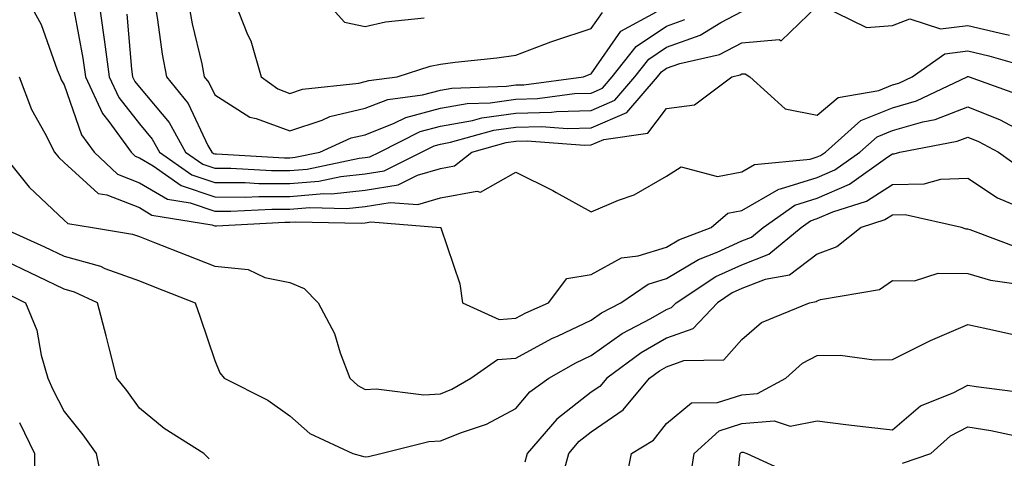
# Model space of a CAD drawing. Units: inches. Extents: x 986963 to 989603, y 7255658 to 7258298.
# Drawn here: x 988462 to 988593, y 7256281 to 7256340 of the extents above; entities that cross this region are included whole.
import ezdxf

# ---------------------------------------------------------------- set-up
doc = ezdxf.new("R2010")
doc.units = ezdxf.units.IN
doc.header["$MEASUREMENT"] = 0
doc.layers.add('Contour_98697255', color=7, linetype='Continuous', true_color=0xe26218)

msp = doc.modelspace()

# ---------------------------------------------------------------- linework, layer by layer
at = {"layer": 'Contour_98697255'}
for points in [[(988463.31, 7256341.92, 3098), (988465, 7256338.87, 3098), (988467.13, 7256332.84, 3098), (988467.52, 7256331.92, 3098), (988467.67, 7256331.54, 3098), (988468.05, 7256330.87, 3098), (988470.36, 7256324.23, 3098), (988472.05, 7256321.92, 3098), (988475.14, 7256319.01, 3098), (988478.05, 7256317.86, 3098), (988481.79, 7256315.66, 3098), (988484.8, 7256315.17, 3098), (988488.05, 7256314.07, 3098), (988490.19, 7256314.06, 3098), (988495.63, 7256314.34, 3098), (988498.05, 7256314.33, 3098), (988500.68, 7256314.55, 3098), (988505.53, 7256314.44, 3098), (988508.05, 7256314.7, 3098), (988511.37, 7256315.24, 3098), (988515.01, 7256314.96, 3098), (988518.05, 7256315.85, 3098), (988522.86, 7256316.73, 3098), (988523.35, 7256316.62, 3098), (988528.05, 7256319.27, 3098), (988532.96, 7256316.83, 3098), (988533.39, 7256316.58, 3098), (988538.05, 7256314, 3098), (988541.67, 7256315.54, 3098), (988543.73, 7256316.24, 3098), (988548.05, 7256318.71, 3098), (988549.98, 7256319.99, 3098), (988554.83, 7256318.7, 3098), (988558.05, 7256319.3, 3098), (988559.7, 7256320.27, 3098), (988567.11, 7256320.98, 3098), (988568.05, 7256321.28, 3098), (988568.5, 7256321.47, 3098), (988569.13, 7256321.92, 3098), (988573.83, 7256326.14, 3098), (988578.05, 7256327.81, 3098), (988581.23, 7256328.74, 3098), (988587.94, 7256331.92, 3098), (988588.01, 7256331.96, 3098), (988588.05, 7256331.97, 3098), (988588.09, 7256331.96, 3098), (988588.23, 7256331.92, 3098), (988595.46, 7256329.33, 3098)], [(988472.66, 7256341.92, 3100), (988473.34, 7256337.21, 3100), (988473.4, 7256336.57, 3100), (988474.02, 7256331.92, 3100), (988475.31, 7256329.18, 3100), (988478.05, 7256325.68, 3100), (988479.77, 7256323.64, 3100), (988480.73, 7256321.92, 3100), (988485.03, 7256318.9, 3100), (988488.05, 7256317.89, 3100), (988492.1, 7256317.87, 3100), (988493.9, 7256317.77, 3100), (988498.05, 7256317.76, 3100), (988501.9, 7256318.07, 3100), (988504.82, 7256318.69, 3100), (988508.05, 7256319.03, 3100), (988510.54, 7256319.43, 3100), (988515.52, 7256321.92, 3100), (988517.2, 7256322.77, 3100), (988518.05, 7256323, 3100), (988519.36, 7256323.23, 3100), (988525.13, 7256324.84, 3100), (988528.05, 7256325.24, 3100), (988531.46, 7256325.33, 3100), (988534.91, 7256325.06, 3100), (988538.05, 7256325.16, 3100), (988542.77, 7256327.2, 3100), (988546.83, 7256331.92, 3100), (988547.37, 7256332.6, 3100), (988548.05, 7256333.06, 3100), (988549.82, 7256333.69, 3100), (988555.08, 7256334.89, 3100), (988558.05, 7256336.44, 3100), (988563.01, 7256336.88, 3100), (988563.26, 7256336.71, 3100), (988568.05, 7256341.3, 3100)], [(988480.05, 7256341.92, 3102), (988480.47, 7256339.5, 3102), (988481.06, 7256334.93, 3102), (988481.64, 7256331.92, 3102), (988484.51, 7256328.38, 3102), (988487.15, 7256322.82, 3102), (988487.65, 7256321.92, 3102), (988487.88, 7256321.75, 3102), (988488.05, 7256321.7, 3102), (988488.27, 7256321.7, 3102), (988497.31, 7256321.18, 3102), (988498.05, 7256321.18, 3102), (988498.73, 7256321.24, 3102), (988502, 7256321.92, 3102), (988506.17, 7256323.8, 3102), (988508.05, 7256324.24, 3102), (988511.88, 7256325.75, 3102), (988513.43, 7256326.54, 3102), (988518.05, 7256327.76, 3102), (988521.58, 7256328.39, 3102), (988524.62, 7256328.49, 3102), (988528.05, 7256328.97, 3102), (988530.92, 7256329.05, 3102), (988535.83, 7256329.7, 3102), (988538.05, 7256329.77, 3102), (988539.55, 7256330.42, 3102), (988540.84, 7256331.92, 3102), (988544.01, 7256335.96, 3102), (988548.05, 7256338.67, 3102), (988550.45, 7256339.52, 3102)], [(988484.55, 7256341.92, 3103), (988485.07, 7256338.94, 3103), (988486.33, 7256333.64, 3103), (988486.66, 7256331.92, 3103), (988487.28, 7256331.15, 3103), (988488.05, 7256329.54, 3103), (988492.7, 7256326.57, 3103), (988493.58, 7256326.39, 3103), (988498.05, 7256324.74, 3103), (988502.31, 7256326.18, 3103), (988503.33, 7256326.64, 3103), (988508.05, 7256327.76, 3103), (988511.04, 7256328.93, 3103), (988515.64, 7256329.51, 3103), (988518.05, 7256330.14, 3103), (988519.55, 7256330.42, 3103), (988526.79, 7256330.66, 3103), (988528.05, 7256330.84, 3103), (988529.1, 7256330.87, 3103), (988537.02, 7256331.92, 3103), (988537.75, 7256332.22, 3103), (988538.05, 7256332.32, 3103), (988541.99, 7256337.98, 3103), (988546.7, 7256340.57, 3103)], [(988490.66, 7256341.92, 3104), (988492.41, 7256337.56, 3104), (988492.84, 7256336.71, 3104), (988494.24, 7256331.92, 3104), (988496.44, 7256330.31, 3104), (988498.05, 7256329.71, 3104), (988499.7, 7256330.27, 3104), (988507.2, 7256331.07, 3104), (988508.05, 7256331.28, 3104), (988508.52, 7256331.45, 3104), (988512.26, 7256331.92, 3104), (988516.64, 7256333.33, 3104), (988518.05, 7256333.59, 3104), (988519.98, 7256333.85, 3104), (988525.51, 7256334.46, 3104), (988528.05, 7256334.82, 3104), (988532.68, 7256336.55, 3104), (988533.21, 7256336.76, 3104), (988538.05, 7256338.34, 3104), (988539.52, 7256340.45, 3104)], [(988502.79, 7256341.92, 3105), (988505.3, 7256339.17, 3105), (988508.05, 7256338.59, 3105), (988510.75, 7256339.22, 3105), (988515.88, 7256339.75, 3105)], [(988568.51, 7256341.46, 3100), (988574.59, 7256338.46, 3100), (988578.05, 7256338.73, 3100), (988580.34, 7256339.63, 3100), (988584.43, 7256338.3, 3100), (988588.05, 7256338.76, 3100), (988592.22, 7256337.75, 3100), (988593.6, 7256337.47, 3100)], [(988469.39, 7256340.58, 3099), (988470.55, 7256334.42, 3099), (988470.88, 7256331.92, 3099), (988473.17, 7256327.04, 3099), (988474, 7256325.97, 3099), (988476.95, 7256321.92, 3099), (988477.51, 7256321.38, 3099), (988478.05, 7256321.17, 3099), (988479.88, 7256320.09, 3099), (988483.61, 7256317.48, 3099), (988488.05, 7256315.97, 3099), (988492.09, 7256315.96, 3099), (988493.92, 7256316.05, 3099), (988498.05, 7256316.04, 3099), (988502.55, 7256316.42, 3099), (988503.58, 7256316.39, 3099), (988508.05, 7256316.86, 3099), (988512.4, 7256317.57, 3099), (988515, 7256318.87, 3099), (988518.05, 7256319.77, 3099), (988519.87, 7256320.1, 3099), (988522.17, 7256321.92, 3099), (988526.77, 7256323.2, 3099), (988528.05, 7256323.38, 3099), (988529.54, 7256323.41, 3099), (988537.13, 7256322.84, 3099), (988538.05, 7256322.87, 3099), (988539.71, 7256323.58, 3099), (988545.55, 7256324.42, 3099), (988548.05, 7256327.73, 3099), (988551.77, 7256328.2, 3099), (988556.71, 7256331.92, 3099), (988557.8, 7256332.17, 3099), (988558.05, 7256332.3, 3099), (988558.47, 7256332.34, 3099), (988559.09, 7256331.92, 3099), (988563.79, 7256327.66, 3099), (988568.05, 7256326.83, 3099), (988570.81, 7256329.16, 3099), (988576.25, 7256330.12, 3099), (988578.05, 7256330.84, 3099), (988578.89, 7256331.08, 3099), (988580.66, 7256331.92, 3099), (988584.99, 7256334.98, 3099), (988588.05, 7256335.36, 3099), (988590.82, 7256334.69, 3099), (988597.05, 7256332.92, 3099)], [(988476.37, 7256340.24, 3101), (988477.01, 7256332.96, 3101), (988477.15, 7256331.92, 3101), (988477.44, 7256331.31, 3101), (988478.05, 7256330.53, 3101), (988482, 7256325.87, 3101), (988484.19, 7256321.92, 3101), (988486.46, 7256320.33, 3101), (988488.05, 7256319.79, 3101), (988490.19, 7256319.78, 3101), (988495.61, 7256319.48, 3101), (988498.05, 7256319.47, 3101), (988500.32, 7256319.65, 3101), (988507.24, 7256321.11, 3101), (988508.05, 7256321.19, 3101), (988508.67, 7256321.3, 3101), (988509.93, 7256321.92, 3101), (988515.32, 7256324.65, 3101), (988518.05, 7256325.38, 3101), (988522.26, 7256326.13, 3101), (988523.5, 7256326.47, 3101), (988528.05, 7256327.11, 3101), (988532.75, 7256327.22, 3101), (988533.45, 7256327.32, 3101), (988538.05, 7256327.47, 3101), (988541.16, 7256328.81, 3101), (988543.84, 7256331.92, 3101), (988545.69, 7256334.28, 3101), (988548.05, 7256335.87, 3101), (988552.52, 7256337.45, 3101), (988555.26, 7256339.13, 3101), (988558.05, 7256340.58, 3101)], [(988462.08, 7256331.92, 3097), (988463.73, 7256327.6, 3097), (988465.51, 7256324.46, 3097), (988466.77, 7256321.92, 3097), (988467.34, 7256321.21, 3097), (988468.05, 7256320.53, 3097), (988472.56, 7256316.43, 3097), (988473.71, 7256316.26, 3097), (988478.05, 7256314.55, 3097), (988479.7, 7256313.57, 3097), (988487.69, 7256312.28, 3097), (988488.05, 7256312.15, 3097), (988488.28, 7256312.15, 3097), (988497.35, 7256312.62, 3097), (988498.05, 7256312.62, 3097), (988498.81, 7256312.68, 3097), (988507.49, 7256312.48, 3097), (988508.05, 7256312.54, 3097), (988508.78, 7256312.65, 3097), (988518.05, 7256311.92, 3097), (988518.06, 7256311.93, 3097), (988518.08, 7256311.92, 3097), (988518.09, 7256311.88, 3097), (988520.58, 7256304.45, 3097), (988520.96, 7256301.92, 3097), (988525.84, 7256299.71, 3097), (988528.05, 7256299.88, 3097), (988529.38, 7256300.59, 3097), (988532.35, 7256301.92, 3097), (988534.82, 7256305.15, 3097), (988538.05, 7256305.68, 3097), (988542.08, 7256307.89, 3097), (988544.27, 7256308.14, 3097), (988548.05, 7256309.31, 3097), (988549.68, 7256310.29, 3097), (988553.95, 7256311.92, 3097), (988556.17, 7256313.8, 3097), (988558.05, 7256314.16, 3097), (988562.95, 7256317.02, 3097), (988563.17, 7256317.04, 3097), (988568.05, 7256318.55, 3097), (988570.4, 7256319.57, 3097), (988573.71, 7256321.92, 3097), (988576, 7256323.97, 3097), (988578.05, 7256324.78, 3097), (988582.08, 7256325.95, 3097), (988583.7, 7256326.27, 3097), (988588.05, 7256327.95, 3097), (988592.33, 7256326.2, 3097), (988595.46, 7256324.51, 3097)], [(988459.72, 7256321.92, 3096), (988463.4, 7256317.27, 3096), (988468.05, 7256312.88, 3096), (988468.56, 7256312.43, 3096), (988471.83, 7256311.92, 3096), (988477.16, 7256311.03, 3096), (988478.05, 7256310.7, 3096), (988480.05, 7256309.92, 3096), (988484.36, 7256308.23, 3096), (988488.05, 7256306.78, 3096), (988492.48, 7256306.35, 3096), (988494.69, 7256305.28, 3096), (988498.05, 7256304.6, 3096), (988499.92, 7256303.79, 3096), (988501.78, 7256301.92, 3096), (988503.98, 7256297.85, 3096), (988504.69, 7256295.28, 3096), (988505.98, 7256291.92, 3096), (988507.06, 7256290.93, 3096), (988508.05, 7256290.39, 3096), (988509.48, 7256290.49, 3096), (988515.83, 7256289.7, 3096), (988518.05, 7256289.82, 3096), (988519.54, 7256290.43, 3096), (988522.06, 7256291.92, 3096), (988525.58, 7256294.39, 3096), (988528.05, 7256294.58, 3096), (988532.82, 7256297.15, 3096), (988533.65, 7256297.52, 3096), (988538.05, 7256299.62, 3096), (988539.4, 7256300.57, 3096), (988541.96, 7256301.92, 3096), (988545.6, 7256304.37, 3096), (988548.05, 7256305.12, 3096), (988552.29, 7256307.68, 3096), (988554.76, 7256308.63, 3096), (988558.05, 7256310.13, 3096), (988559.34, 7256310.63, 3096), (988560.89, 7256311.92, 3096), (988565.07, 7256314.9, 3096), (988568.05, 7256315.82, 3096), (988572.32, 7256317.65, 3096), (988577.44, 7256321.31, 3096), (988578.05, 7256321.71, 3096), (988578.26, 7256321.71, 3096), (988579.03, 7256321.92, 3096), (988586.61, 7256323.36, 3096), (988588.05, 7256323.91, 3096), (988589.47, 7256323.34, 3096), (988592.1, 7256321.92, 3096), (988595.58, 7256319.45, 3096)], [(988459.77, 7256311.92, 3095), (988465.47, 7256309.34, 3095), (988468.05, 7256308.09, 3095), (988472.89, 7256306.76, 3095), (988473.48, 7256306.49, 3095), (988478.05, 7256304.81, 3095), (988480.13, 7256304, 3095), (988485.47, 7256301.92, 3095), (988486.13, 7256300, 3095), (988488.05, 7256294.24, 3095), (988488.75, 7256292.62, 3095), (988489.33, 7256291.92, 3095), (988495.1, 7256288.97, 3095), (988498.05, 7256286.89, 3095), (988500.7, 7256284.57, 3095), (988506.4, 7256281.92, 3095), (988507.66, 7256281.53, 3095), (988508.05, 7256281.45, 3095), (988508.49, 7256281.48, 3095), (988510.13, 7256281.92, 3095), (988516.49, 7256283.48, 3095), (988518.05, 7256283.56, 3095), (988520.82, 7256284.69, 3095), (988524.16, 7256285.81, 3095), (988528.05, 7256287.87, 3095), (988529.9, 7256290.07, 3095), (988532.42, 7256291.92, 3095), (988536.02, 7256293.95, 3095), (988538.05, 7256294.93, 3095), (988542.15, 7256297.82, 3095), (988545.97, 7256299.84, 3095), (988548.05, 7256301.03, 3095), (988548.7, 7256301.27, 3095), (988549.33, 7256301.92, 3095), (988554.58, 7256305.39, 3095), (988558.05, 7256306.97, 3095), (988561.62, 7256308.35, 3095), (988565.9, 7256311.92, 3095), (988567.15, 7256312.82, 3095), (988568.05, 7256313.09, 3095), (988570.11, 7256313.98, 3095), (988574.57, 7256315.4, 3095), (988578.05, 7256317.63, 3095), (988582.25, 7256317.72, 3095), (988584.48, 7256318.35, 3095), (988588.05, 7256318.47, 3095), (988592, 7256315.87, 3095), (988595.66, 7256314.31, 3095)], [(988595.17, 7256309.04, 3094), (988588.36, 7256311.61, 3094), (988588.05, 7256311.71, 3094), (988587.84, 7256311.71, 3094), (988587.22, 7256311.92, 3094), (988579.74, 7256313.61, 3094), (988578.05, 7256313.57, 3094), (988577.04, 7256312.93, 3094), (988573.9, 7256311.92, 3094), (988570.64, 7256309.33, 3094), (988568.05, 7256308.38, 3094), (988564.37, 7256305.6, 3094), (988561.13, 7256305, 3094), (988558.05, 7256303.8, 3094), (988556.75, 7256303.22, 3094), (988554.79, 7256301.92, 3094), (988551.52, 7256298.45, 3094), (988548.05, 7256297.22, 3094), (988544.68, 7256295.29, 3094), (988540.1, 7256291.92, 3094), (988539.17, 7256290.8, 3094), (988538.05, 7256290.03, 3094), (988533.49, 7256286.48, 3094), (988529.53, 7256281.92, 3094), (988529.22, 7256280.75, 3094)], [(988487.32, 7256281.19, 3094), (988486.63, 7256281.92, 3094), (988481.33, 7256285.2, 3094), (988478.05, 7256287.93, 3094), (988476.39, 7256290.26, 3094), (988475.07, 7256291.92, 3094), (988474.04, 7256295.93, 3094), (988473.65, 7256297.52, 3094), (988472.49, 7256301.92, 3094), (988469.46, 7256303.33, 3094), (988468.05, 7256303.71, 3094), (988464.58, 7256305.39, 3094), (988462.53, 7256306.4, 3094), (988458.05, 7256308.49, 3094)], [(988533.95, 7256277.82, 3093), (988535.07, 7256281.92, 3093), (988536.45, 7256283.52, 3093), (988538.05, 7256284.76, 3093), (988542.29, 7256287.68, 3093), (988545.8, 7256291.92, 3093), (988547.09, 7256292.88, 3093), (988548.05, 7256293.42, 3093), (988550.36, 7256294.23, 3093), (988555.65, 7256294.32, 3093), (988558.05, 7256297.03, 3093), (988560.66, 7256299.31, 3093), (988567.04, 7256301.92, 3093), (988567.89, 7256302.08, 3093), (988568.05, 7256302.19, 3093), (988568.49, 7256302.36, 3093), (988576.3, 7256303.67, 3093), (988578.05, 7256304.89, 3093), (988580.97, 7256304.84, 3093), (988584.11, 7256305.86, 3093), (988588.05, 7256305.82, 3093), (988591.06, 7256304.93, 3093), (988595.72, 7256304.25, 3093)], [(988459.67, 7256303.54, 3093), (988462.94, 7256301.92, 3093), (988464.43, 7256298.3, 3093), (988465.01, 7256294.96, 3093), (988465.9, 7256291.92, 3093), (988466.55, 7256290.42, 3093), (988468.05, 7256287.49, 3093), (988470.53, 7256284.4, 3093), (988472.33, 7256281.92, 3093), (988473.3, 7256277.17, 3093)], [(988542.49, 7256277.48, 3092), (988543.4, 7256281.92, 3092), (988546.32, 7256283.65, 3092), (988548.05, 7256285.9, 3092), (988551.34, 7256288.63, 3092), (988554.81, 7256288.68, 3092), (988558.05, 7256289.7, 3092), (988560.11, 7256289.86, 3092), (988563.9, 7256291.92, 3092), (988566.08, 7256293.89, 3092), (988568.05, 7256294.93, 3092), (988571.11, 7256294.98, 3092), (988575.62, 7256294.35, 3092), (988578.05, 7256294.4, 3092), (988583, 7256296.87, 3092), (988583.07, 7256296.9, 3092), (988588.05, 7256299.03, 3092), (988591.73, 7256298.24, 3092), (988593.87, 7256297.74, 3092)], [(988551.21, 7256278.76, 3091), (988551.7, 7256281.92, 3091), (988555.04, 7256284.93, 3091), (988558.05, 7256285.88, 3091), (988562.35, 7256286.22, 3091), (988564.44, 7256285.53, 3091), (988568.05, 7256286.22, 3091), (988571.86, 7256285.73, 3091), (988574.51, 7256285.46, 3091), (988578.05, 7256285.03, 3091), (988581.75, 7256288.22, 3091), (988586.09, 7256289.96, 3091), (988588.05, 7256290.98, 3091), (988589.17, 7256290.8, 3091), (988596.06, 7256289.93, 3091)], [(988462.15, 7256286.02, 3092), (988464.12, 7256281.92, 3092), (988464.07, 7256277.94, 3092)], [(988579.35, 7256280.62, 3090), (988583.14, 7256281.92, 3090), (988585.73, 7256284.24, 3090), (988588.05, 7256285.46, 3090), (988591.09, 7256284.96, 3090), (988596.06, 7256283.91, 3090)], [(988556.99, 7256272.98, 3090), (988557.77, 7256281.64, 3090), (988557.81, 7256281.92, 3090), (988557.93, 7256282.04, 3090), (988558.05, 7256282.07, 3090), (988558.22, 7256282.09, 3090), (988558.71, 7256281.92, 3090), (988565.09, 7256278.96, 3090)]]:
    msp.add_polyline3d(points, dxfattribs=at)

doc.saveas('drawing.dxf')
